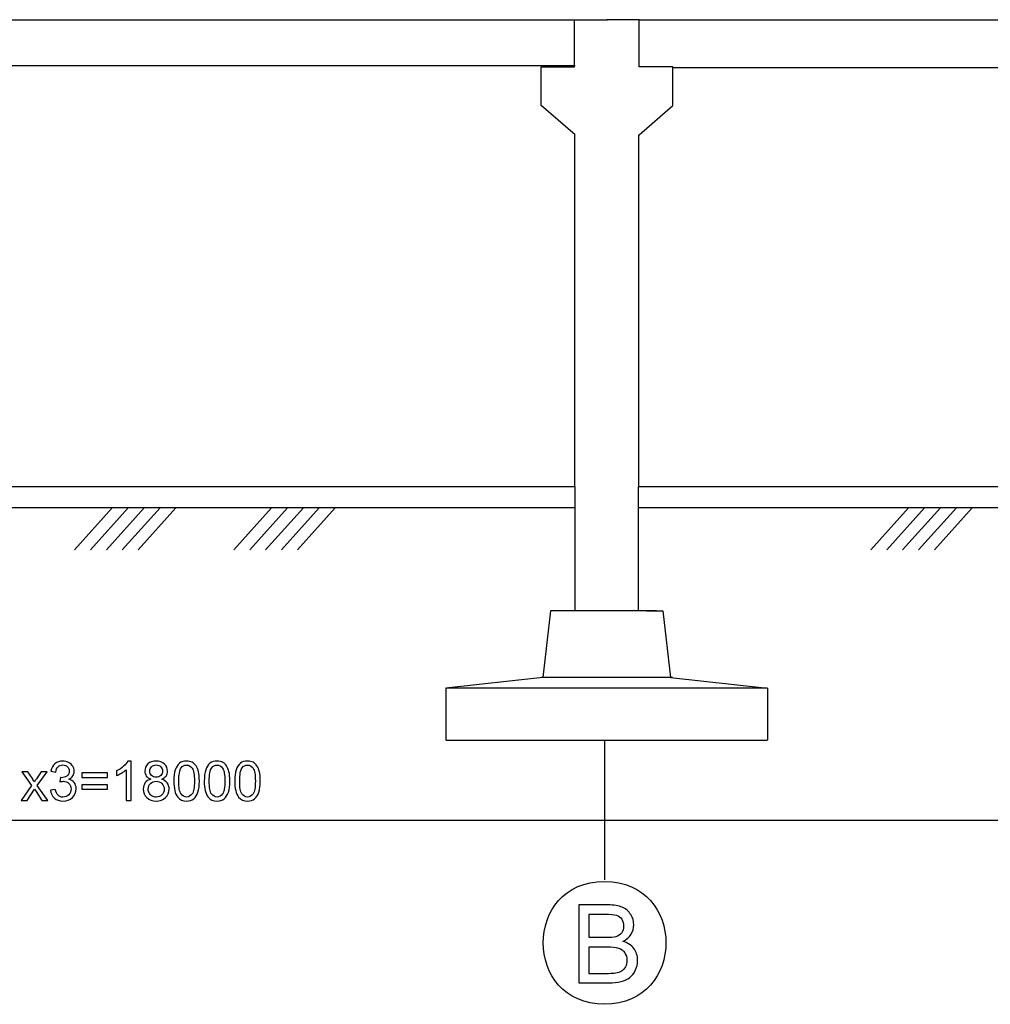
# Model space of a CAD drawing. Units: millimetres. Extents: x -399 to 404, y -289 to 277.
# Drawn here: x 190 to 247, y 21 to 78 of the extents above; entities that cross this region are included whole.
import ezdxf

# ---------------------------------------------------------------- set-up
doc = ezdxf.new("R2010")
doc.units = ezdxf.units.MM
doc.header["$MEASUREMENT"] = 0
doc.layers.add('3', color=7, linetype='Continuous')
doc.layers.add('ÐÙ¯Ú 1', color=7, linetype='Continuous')

msp = doc.modelspace()

# ---------------------------------------------------------------- linework, layer by layer
at = {"layer": '3'}
for points, knots in [([(222.6229, 22.3136), (222.6229, 22.3136), (222.6229, 26.8591), (222.6229, 26.8591), (222.6229, 26.8591), (222.6229, 26.8591), (224.3289, 26.8591), (224.3289, 26.8591), (224.3289, 26.8591), (224.676, 26.8591), (224.9544, 26.8125), (225.1639, 26.7215), (225.1639, 26.7215), (225.3745, 26.6294), (225.5386, 26.4876), (225.6571, 26.296), (225.6571, 26.296), (225.7756, 26.1055), (225.836, 25.9055), (225.836, 25.696), (225.836, 25.696), (225.836, 25.5023), (225.783, 25.3192), (225.6772, 25.1478), (225.6772, 25.1478), (225.5724, 24.9763), (225.4126, 24.8377), (225.1999, 24.7319), (225.1999, 24.7319), (225.4751, 24.6514), (225.6857, 24.5138), (225.8338, 24.3202), (225.8338, 24.3202), (225.982, 24.1254), (226.0561, 23.8958), (226.0561, 23.6312), (226.0561, 23.6312), (226.0561, 23.4185), (226.0106, 23.2206), (225.9206, 23.0375), (225.9206, 23.0375), (225.8307, 22.8544), (225.7195, 22.7136), (225.5872, 22.6142), (225.5872, 22.6142), (225.455, 22.5147), (225.2888, 22.4406), (225.0898, 22.3898), (225.0898, 22.3898), (224.8909, 22.339), (224.6464, 22.3136), (224.3564, 22.3136), (224.3564, 22.3136), (224.3564, 22.3136), (222.6229, 22.3136), (222.6229, 22.3136)], [0, 0, 0, 0, 0.0714286, 0.0714286, 0.0714286, 0.0714286, 0.1428571, 0.1428571, 0.1428571, 0.1428571, 0.2142857, 0.2142857, 0.2142857, 0.2142857, 0.2857143, 0.2857143, 0.2857143, 0.2857143, 0.3571429, 0.3571429, 0.3571429, 0.3571429, 0.4285714, 0.4285714, 0.4285714, 0.4285714, 0.5, 0.5, 0.5, 0.5, 0.5714286, 0.5714286, 0.5714286, 0.5714286, 0.6428571, 0.6428571, 0.6428571, 0.6428571, 0.7142857, 0.7142857, 0.7142857, 0.7142857, 0.7857143, 0.7857143, 0.7857143, 0.7857143, 0.8571429, 0.8571429, 0.8571429, 0.8571429, 0.9285714, 0.9285714, 0.9285714, 0.9285714, 1, 1, 1, 1]), ([(223.2251, 24.9488), (223.2251, 24.9488), (224.2083, 24.9488), (224.2083, 24.9488), (224.2083, 24.9488), (224.4739, 24.9488), (224.6655, 24.9668), (224.7819, 25.0017), (224.7819, 25.0017), (224.9343, 25.0472), (225.0496, 25.1224), (225.1269, 25.2282), (225.1269, 25.2282), (225.2041, 25.334), (225.2433, 25.4663), (225.2433, 25.6251), (225.2433, 25.6251), (225.2433, 25.7754), (225.2073, 25.9087), (225.1353, 26.023), (225.1353, 26.023), (225.0623, 26.1384), (224.9586, 26.2167), (224.8253, 26.259), (224.8253, 26.259), (224.6909, 26.3013), (224.4601, 26.3225), (224.1331, 26.3225), (224.1331, 26.3225), (224.1331, 26.3225), (223.2251, 26.3225), (223.2251, 26.3225), (223.2251, 26.3225), (223.2251, 26.3225), (223.2251, 24.9488), (223.2251, 24.9488)], [0, 0, 0, 0, 0.1111111, 0.1111111, 0.1111111, 0.1111111, 0.2222222, 0.2222222, 0.2222222, 0.2222222, 0.3333333, 0.3333333, 0.3333333, 0.3333333, 0.4444444, 0.4444444, 0.4444444, 0.4444444, 0.5555556, 0.5555556, 0.5555556, 0.5555556, 0.6666667, 0.6666667, 0.6666667, 0.6666667, 0.7777778, 0.7777778, 0.7777778, 0.7777778, 0.8888889, 0.8888889, 0.8888889, 0.8888889, 1, 1, 1, 1]), ([(223.2251, 22.8502), (223.2251, 22.8502), (224.3564, 22.8502), (224.3564, 22.8502), (224.3564, 22.8502), (224.5512, 22.8502), (224.6877, 22.8576), (224.766, 22.8713), (224.766, 22.8713), (224.9046, 22.8967), (225.02, 22.938), (225.1131, 22.9962), (225.1131, 22.9962), (225.2063, 23.0534), (225.2825, 23.138), (225.3428, 23.2481), (225.3428, 23.2481), (225.402, 23.3592), (225.4327, 23.4862), (225.4327, 23.6312), (225.4327, 23.6312), (225.4327, 23.8005), (225.3893, 23.9476), (225.3026, 24.0736), (225.3026, 24.0736), (225.2158, 24.1985), (225.0951, 24.2863), (224.9406, 24.3371), (224.9406, 24.3371), (224.7872, 24.3868), (224.5649, 24.4122), (224.276, 24.4122), (224.276, 24.4122), (224.276, 24.4122), (223.2251, 24.4122), (223.2251, 24.4122), (223.2251, 24.4122), (223.2251, 24.4122), (223.2251, 22.8502), (223.2251, 22.8502)], [0, 0, 0, 0, 0.1, 0.1, 0.1, 0.1, 0.2, 0.2, 0.2, 0.2, 0.3, 0.3, 0.3, 0.3, 0.4, 0.4, 0.4, 0.4, 0.5, 0.5, 0.5, 0.5, 0.6, 0.6, 0.6, 0.6, 0.7, 0.7, 0.7, 0.7, 0.8, 0.8, 0.8, 0.8, 0.9, 0.9, 0.9, 0.9, 1, 1, 1, 1])]:
    msp.add_open_spline(points, degree=3, knots=knots, dxfattribs=at)
at = {"layer": 'ÐÙ¯Ú 1'}
for points in [[(170.3907, 78.4314), (170.3907, 78.4314), (222.4175, 78.4314), (222.4175, 78.4314)], [(222.3749, 75.6842), (222.3749, 75.6842), (222.3749, 78.4374), (222.3749, 78.4374)], [(222.4118, 78.4374), (222.4118, 78.4374), (224.2952, 78.4374), (224.2952, 78.4374)], [(226.1427, 78.4374), (226.1427, 78.4374), (224.2594, 78.4374), (224.2594, 78.4374)], [(226.1427, 75.6842), (226.1427, 75.6842), (226.1427, 78.4374), (226.1427, 78.4374)], [(226.1639, 78.4393), (226.1639, 78.4393), (276.2306, 78.4393), (276.2306, 78.4393)], [(222.4175, 75.7484), (222.4175, 75.7484), (170.3907, 75.7484), (170.3907, 75.7484)], [(222.3758, 75.6811), (222.3758, 75.6811), (220.4365, 75.6811), (220.4365, 75.6811)], [(220.4391, 73.4471), (220.4391, 73.4471), (220.4391, 75.6842), (220.4391, 75.6842)], [(228.1155, 75.6842), (228.1155, 75.6842), (226.1427, 75.6842), (226.1427, 75.6842)], [(228.1155, 73.4471), (228.1155, 73.4471), (228.1155, 75.6842), (228.1155, 75.6842)], [(274.2727, 75.6371), (274.2727, 75.6371), (228.1218, 75.6371), (228.1218, 75.6371)], [(222.4118, 71.7263), (222.4118, 71.7263), (220.4391, 73.4471), (220.4391, 73.4471)], [(226.1427, 71.7263), (226.1427, 71.7263), (228.1155, 73.4471), (228.1155, 73.4471)], [(222.3979, 51.249), (222.3979, 51.249), (222.3979, 71.7263), (222.3979, 71.7263)], [(226.1222, 51.249), (226.1222, 51.249), (226.1222, 71.7263), (226.1222, 71.7263)], [(170.4081, 51.2291), (170.4081, 51.2291), (222.4062, 51.2291), (222.4062, 51.2291)], [(222.4024, 51.2291), (222.4024, 51.2291), (222.4024, 44.007), (222.4024, 44.007)], [(226.1061, 51.2291), (226.1061, 51.2291), (276.2556, 51.2291), (276.2556, 51.2291)], [(226.1165, 44.007), (226.1165, 44.007), (226.1165, 51.2291), (226.1165, 51.2291)], [(170.4062, 50.0234), (170.4062, 50.0234), (222.4024, 50.0234), (222.4024, 50.0234)], [(195.428, 49.9867), (195.428, 49.9867), (193.2263, 47.5542), (193.2263, 47.5542)], [(196.3567, 49.9867), (196.3567, 49.9867), (194.155, 47.5542), (194.155, 47.5542)], [(197.2851, 49.9867), (197.2851, 49.9867), (195.0833, 47.5542), (195.0833, 47.5542)], [(198.2138, 49.9867), (198.2138, 49.9867), (196.0117, 47.5542), (196.0117, 47.5542)], [(199.1421, 49.9867), (199.1421, 49.9867), (196.9404, 47.5542), (196.9404, 47.5542)], [(204.713, 49.9867), (204.713, 49.9867), (202.5113, 47.5542), (202.5113, 47.5542)], [(205.6417, 49.9867), (205.6417, 49.9867), (203.44, 47.5542), (203.44, 47.5542)], [(206.5701, 49.9867), (206.5701, 49.9867), (204.3683, 47.5542), (204.3683, 47.5542)], [(207.4987, 49.9867), (207.4987, 49.9867), (205.297, 47.5542), (205.297, 47.5542)], [(208.4271, 49.9867), (208.4271, 49.9867), (206.2254, 47.5542), (206.2254, 47.5542)], [(226.1165, 50.0234), (226.1165, 50.0234), (276.2556, 50.0234), (276.2556, 50.0234)], [(241.8533, 49.9867), (241.8533, 49.9867), (239.6516, 47.5542), (239.6516, 47.5542)], [(242.782, 49.9867), (242.782, 49.9867), (240.5799, 47.5542), (240.5799, 47.5542)], [(243.7104, 49.9867), (243.7104, 49.9867), (241.5086, 47.5542), (241.5086, 47.5542)], [(244.6387, 49.9867), (244.6387, 49.9867), (242.437, 47.5542), (242.437, 47.5542)], [(245.5674, 49.9867), (245.5674, 49.9867), (243.3657, 47.5542), (243.3657, 47.5542)], [(220.9684, 43.9937), (220.9684, 43.9937), (220.5238, 40.1161), (220.5238, 40.1161)], [(221.9208, 43.9937), (221.9208, 43.9937), (220.9684, 43.9937), (220.9684, 43.9937)], [(221.2906, 44.007), (221.2906, 44.007), (227.1672, 44.007), (227.1672, 44.007)], [(226.5759, 43.9937), (226.5759, 43.9937), (227.5287, 43.9937), (227.5287, 43.9937)], [(227.5287, 43.9937), (227.5287, 43.9937), (227.9732, 40.1161), (227.9732, 40.1161)], [(220.5238, 40.1161), (220.5238, 40.1161), (214.871, 39.4957), (214.871, 39.4957)], [(220.4511, 40.1278), (220.4511, 40.1278), (228.0928, 40.1278), (228.0928, 40.1278)], [(227.9732, 40.1161), (227.9732, 40.1161), (233.6257, 39.4957), (233.6257, 39.4957)], [(214.8704, 39.4989), (214.8704, 39.4989), (233.6307, 39.4989), (233.6307, 39.4989)], [(214.871, 39.4957), (214.871, 39.4957), (214.871, 36.4712), (214.871, 36.4712)], [(233.6257, 39.4957), (233.6257, 39.4957), (233.6257, 36.4712), (233.6257, 36.4712)], [(233.6282, 36.4301), (233.6282, 36.4301), (214.8827, 36.4301), (214.8827, 36.4301)], [(224.1301, 36.4301), (224.1301, 36.4301), (224.1301, 28.31), (224.1301, 28.31)], [(112.7481, 31.7861), (112.7481, 31.7861), (279.9321, 31.7861), (279.9321, 31.7861)]]:
    msp.add_open_spline(points, degree=3, dxfattribs=at)
for points, knots in [([(191.8268, 33.5501), (191.8268, 33.5501), (192.1073, 33.5874), (192.1073, 33.5874), (192.1073, 33.5874), (192.1399, 33.4283), (192.1946, 33.3139), (192.2717, 33.2437), (192.2717, 33.2437), (192.3495, 33.1735), (192.4434, 33.1384), (192.5547, 33.1384), (192.5547, 33.1384), (192.6869, 33.1384), (192.7985, 33.1842), (192.8896, 33.2756), (192.8896, 33.2756), (192.98, 33.367), (193.0256, 33.4805), (193.0256, 33.6155), (193.0256, 33.6155), (193.0256, 33.7445), (192.9838, 33.8508), (192.8997, 33.9343), (192.8997, 33.9343), (192.815, 34.0181), (192.7081, 34.0598), (192.5781, 34.0598), (192.5781, 34.0598), (192.525, 34.0598), (192.4589, 34.0494), (192.3802, 34.0285), (192.3802, 34.0285), (192.3802, 34.0285), (192.4118, 34.2748), (192.4118, 34.2748), (192.4118, 34.2748), (192.4301, 34.2729), (192.4453, 34.2717), (192.457, 34.2717), (192.457, 34.2717), (192.5762, 34.2717), (192.6834, 34.3033), (192.7792, 34.3653), (192.7792, 34.3653), (192.875, 34.4275), (192.9231, 34.524), (192.9231, 34.654), (192.9231, 34.654), (192.9231, 34.7564), (192.888, 34.8421), (192.8181, 34.9091), (192.8181, 34.9091), (192.7486, 34.9768), (192.6584, 35.0109), (192.5484, 35.0109), (192.5484, 35.0109), (192.4393, 35.0109), (192.3482, 34.9762), (192.2758, 34.9082), (192.2758, 34.9082), (192.2031, 34.8396), (192.1563, 34.7362), (192.1354, 34.5989), (192.1354, 34.5989), (192.1354, 34.5989), (191.855, 34.6489), (191.855, 34.6489), (191.855, 34.6489), (191.8891, 34.8373), (191.9672, 34.9831), (192.0886, 35.0865), (192.0886, 35.0865), (192.2104, 35.1896), (192.3615, 35.2418), (192.5424, 35.2418), (192.5424, 35.2418), (192.667, 35.2418), (192.7821, 35.2146), (192.8867, 35.1615), (192.8867, 35.1615), (192.9917, 35.1077), (193.072, 35.0347), (193.128, 34.9423), (193.128, 34.9423), (193.1833, 34.8497), (193.2115, 34.7517), (193.2115, 34.6473), (193.2115, 34.6473), (193.2115, 34.549), (193.1849, 34.4592), (193.1315, 34.3776), (193.1315, 34.3776), (193.0784, 34.2966), (193.0003, 34.2325), (192.8965, 34.1844), (192.8965, 34.1844), (193.0316, 34.1537), (193.1365, 34.0886), (193.2115, 33.9902), (193.2115, 33.9902), (193.2858, 33.8922), (193.3231, 33.7695), (193.3231, 33.6222), (193.3231, 33.6222), (193.3231, 33.4223), (193.2507, 33.2532), (193.1049, 33.1144), (193.1049, 33.1144), (192.9598, 32.9755), (192.7758, 32.9063), (192.5531, 32.9063), (192.5531, 32.9063), (192.3527, 32.9063), (192.186, 32.9661), (192.0535, 33.0856), (192.0535, 33.0856), (191.9211, 33.2048), (191.8455, 33.3597), (191.8268, 33.5501)], [0, 0, 0, 0, 0.0333333, 0.0333333, 0.0333333, 0.0333333, 0.0666667, 0.0666667, 0.0666667, 0.0666667, 0.1, 0.1, 0.1, 0.1, 0.1333333, 0.1333333, 0.1333333, 0.1333333, 0.1666667, 0.1666667, 0.1666667, 0.1666667, 0.2, 0.2, 0.2, 0.2, 0.2333333, 0.2333333, 0.2333333, 0.2333333, 0.2666667, 0.2666667, 0.2666667, 0.2666667, 0.3, 0.3, 0.3, 0.3, 0.3333333, 0.3333333, 0.3333333, 0.3333333, 0.3666667, 0.3666667, 0.3666667, 0.3666667, 0.4, 0.4, 0.4, 0.4, 0.4333333, 0.4333333, 0.4333333, 0.4333333, 0.4666667, 0.4666667, 0.4666667, 0.4666667, 0.5, 0.5, 0.5, 0.5, 0.5333333, 0.5333333, 0.5333333, 0.5333333, 0.5666667, 0.5666667, 0.5666667, 0.5666667, 0.6, 0.6, 0.6, 0.6, 0.6333333, 0.6333333, 0.6333333, 0.6333333, 0.6666667, 0.6666667, 0.6666667, 0.6666667, 0.7, 0.7, 0.7, 0.7, 0.7333333, 0.7333333, 0.7333333, 0.7333333, 0.7666667, 0.7666667, 0.7666667, 0.7666667, 0.8, 0.8, 0.8, 0.8, 0.8333333, 0.8333333, 0.8333333, 0.8333333, 0.8666667, 0.8666667, 0.8666667, 0.8666667, 0.9, 0.9, 0.9, 0.9, 0.9333333, 0.9333333, 0.9333333, 0.9333333, 0.9666667, 0.9666667, 0.9666667, 0.9666667, 1, 1, 1, 1]), ([(196.5225, 32.9468), (196.5225, 32.9468), (196.242, 32.9468), (196.242, 32.9468), (196.242, 32.9468), (196.242, 32.9468), (196.242, 34.7346), (196.242, 34.7346), (196.242, 34.7346), (196.1747, 34.6704), (196.0861, 34.6059), (195.9767, 34.5414), (195.9767, 34.5414), (195.8664, 34.4772), (195.768, 34.4288), (195.6808, 34.3969), (195.6808, 34.3969), (195.6808, 34.3969), (195.6808, 34.6675), (195.6808, 34.6675), (195.6808, 34.6675), (195.8376, 34.7415), (195.9748, 34.831), (196.0925, 34.9357), (196.0925, 34.9357), (196.2098, 35.0413), (196.2932, 35.1428), (196.3423, 35.2418), (196.3423, 35.2418), (196.3423, 35.2418), (196.5225, 35.2418), (196.5225, 35.2418), (196.5225, 35.2418), (196.5225, 35.2418), (196.5225, 32.9468), (196.5225, 32.9468)], [0, 0, 0, 0, 0.1111111, 0.1111111, 0.1111111, 0.1111111, 0.2222222, 0.2222222, 0.2222222, 0.2222222, 0.3333333, 0.3333333, 0.3333333, 0.3333333, 0.4444444, 0.4444444, 0.4444444, 0.4444444, 0.5555556, 0.5555556, 0.5555556, 0.5555556, 0.6666667, 0.6666667, 0.6666667, 0.6666667, 0.7777778, 0.7777778, 0.7777778, 0.7777778, 0.8888889, 0.8888889, 0.8888889, 0.8888889, 1, 1, 1, 1]), ([(197.6735, 34.186), (197.5571, 34.2287), (197.4708, 34.2894), (197.4145, 34.3687), (197.4145, 34.3687), (197.3585, 34.4475), (197.3304, 34.542), (197.3304, 34.6521), (197.3304, 34.6521), (197.3304, 34.8187), (197.3902, 34.9581), (197.5097, 35.0717), (197.5097, 35.0717), (197.6295, 35.1849), (197.7879, 35.2418), (197.9865, 35.2418), (197.9865, 35.2418), (198.186, 35.2418), (198.3467, 35.1839), (198.4687, 35.0679), (198.4687, 35.0679), (198.5898, 34.9518), (198.6505, 34.8108), (198.6505, 34.6441), (198.6505, 34.6441), (198.6505, 34.5382), (198.623, 34.4462), (198.5677, 34.3675), (198.5677, 34.3675), (198.5117, 34.2894), (198.4276, 34.2287), (198.3144, 34.186), (198.3144, 34.186), (198.4542, 34.1404), (198.5611, 34.0668), (198.6347, 33.9646), (198.6347, 33.9646), (198.7075, 33.8631), (198.7441, 33.7411), (198.7441, 33.6004), (198.7441, 33.6004), (198.7441, 33.4043), (198.6752, 33.2405), (198.5373, 33.1074), (198.5373, 33.1074), (198.3988, 32.9746), (198.217, 32.9079), (197.9913, 32.9079), (197.9913, 32.9079), (197.7658, 32.9079), (197.5843, 32.9746), (197.4458, 33.108), (197.4458, 33.108), (197.3076, 33.2415), (197.2384, 33.4081), (197.2384, 33.6076), (197.2384, 33.6076), (197.2384, 33.7562), (197.276, 33.8805), (197.3516, 33.9811), (197.3516, 33.9811), (197.4268, 34.0813), (197.5343, 34.1499), (197.6735, 34.186)], [0, 0, 0, 0, 0.0625, 0.0625, 0.0625, 0.0625, 0.125, 0.125, 0.125, 0.125, 0.1875, 0.1875, 0.1875, 0.1875, 0.25, 0.25, 0.25, 0.25, 0.3125, 0.3125, 0.3125, 0.3125, 0.375, 0.375, 0.375, 0.375, 0.4375, 0.4375, 0.4375, 0.4375, 0.5, 0.5, 0.5, 0.5, 0.5625, 0.5625, 0.5625, 0.5625, 0.625, 0.625, 0.625, 0.625, 0.6875, 0.6875, 0.6875, 0.6875, 0.75, 0.75, 0.75, 0.75, 0.8125, 0.8125, 0.8125, 0.8125, 0.875, 0.875, 0.875, 0.875, 0.9375, 0.9375, 0.9375, 0.9375, 1, 1, 1, 1]), ([(197.6172, 34.6619), (197.6172, 34.5537), (197.6523, 34.4655), (197.7215, 34.3969), (197.7215, 34.3969), (197.7911, 34.3283), (197.8815, 34.2935), (197.9928, 34.2935), (197.9928, 34.2935), (198.101, 34.2935), (198.1898, 34.3276), (198.2591, 34.3956), (198.2591, 34.3956), (198.328, 34.4639), (198.3622, 34.5474), (198.3622, 34.6457), (198.3622, 34.6457), (198.3622, 34.7491), (198.3271, 34.8351), (198.2559, 34.9056), (198.2559, 34.9056), (198.1845, 34.9758), (198.0962, 35.0109), (197.9897, 35.0109), (197.9897, 35.0109), (197.8828, 35.0109), (197.794, 34.9762), (197.7231, 34.9082), (197.7231, 34.9082), (197.6523, 34.8396), (197.6172, 34.757), (197.6172, 34.6619)], [0, 0, 0, 0, 0.125, 0.125, 0.125, 0.125, 0.25, 0.25, 0.25, 0.25, 0.375, 0.375, 0.375, 0.375, 0.5, 0.5, 0.5, 0.5, 0.625, 0.625, 0.625, 0.625, 0.75, 0.75, 0.75, 0.75, 0.875, 0.875, 0.875, 0.875, 1, 1, 1, 1]), ([(199.0172, 34.0737), (199.0172, 34.3441), (199.0451, 34.5616), (199.1007, 34.726), (199.1007, 34.726), (199.1561, 34.8911), (199.2392, 35.0182), (199.3486, 35.1077), (199.3486, 35.1077), (199.4583, 35.1972), (199.5962, 35.2418), (199.7622, 35.2418), (199.7622, 35.2418), (199.8852, 35.2418), (199.9927, 35.2168), (200.0851, 35.1671), (200.0851, 35.1671), (200.1777, 35.1185), (200.2539, 35.047), (200.3146, 34.954), (200.3146, 34.954), (200.3747, 34.8607), (200.4221, 34.7475), (200.456, 34.6138), (200.456, 34.6138), (200.4908, 34.4804), (200.5078, 34.3004), (200.5078, 34.0737), (200.5078, 34.0737), (200.5078, 33.8056), (200.48, 33.5896), (200.4253, 33.4246), (200.4253, 33.4246), (200.37, 33.2598), (200.2874, 33.1324), (200.1777, 33.0426), (200.1777, 33.0426), (200.0683, 32.9528), (199.9298, 32.9079), (199.7622, 32.9079), (199.7622, 32.9079), (199.5418, 32.9079), (199.3689, 32.9866), (199.2433, 33.1447), (199.2433, 33.1447), (199.0928, 33.3348), (199.0172, 33.6449), (199.0172, 34.0737)], [0, 0, 0, 0, 0.0833333, 0.0833333, 0.0833333, 0.0833333, 0.1666667, 0.1666667, 0.1666667, 0.1666667, 0.25, 0.25, 0.25, 0.25, 0.3333333, 0.3333333, 0.3333333, 0.3333333, 0.4166667, 0.4166667, 0.4166667, 0.4166667, 0.5, 0.5, 0.5, 0.5, 0.5833333, 0.5833333, 0.5833333, 0.5833333, 0.6666667, 0.6666667, 0.6666667, 0.6666667, 0.75, 0.75, 0.75, 0.75, 0.8333333, 0.8333333, 0.8333333, 0.8333333, 0.9166667, 0.9166667, 0.9166667, 0.9166667, 1, 1, 1, 1]), ([(199.3056, 34.0737), (199.3056, 33.6987), (199.3499, 33.4492), (199.4375, 33.3246), (199.4375, 33.3246), (199.5254, 33.2007), (199.6335, 33.1384), (199.7622, 33.1384), (199.7622, 33.1384), (199.8915, 33.1384), (199.9997, 33.201), (200.0873, 33.3256), (200.0873, 33.3256), (200.1752, 33.4502), (200.2194, 33.6996), (200.2194, 34.0737), (200.2194, 34.0737), (200.2194, 34.45), (200.1752, 34.7001), (200.0873, 34.8234), (200.0873, 34.8234), (199.9997, 34.9474), (199.8906, 35.0094), (199.7597, 35.0094), (199.7597, 35.0094), (199.6304, 35.0094), (199.5276, 34.9543), (199.4504, 34.8453), (199.4504, 34.8453), (199.354, 34.7064), (199.3056, 34.4491), (199.3056, 34.0737)], [0, 0, 0, 0, 0.125, 0.125, 0.125, 0.125, 0.25, 0.25, 0.25, 0.25, 0.375, 0.375, 0.375, 0.375, 0.5, 0.5, 0.5, 0.5, 0.625, 0.625, 0.625, 0.625, 0.75, 0.75, 0.75, 0.75, 0.875, 0.875, 0.875, 0.875, 1, 1, 1, 1]), ([(200.793, 34.0737), (200.793, 34.3441), (200.8209, 34.5616), (200.8765, 34.726), (200.8765, 34.726), (200.9319, 34.8911), (201.015, 35.0182), (201.1244, 35.1077), (201.1244, 35.1077), (201.2341, 35.1972), (201.372, 35.2418), (201.538, 35.2418), (201.538, 35.2418), (201.661, 35.2418), (201.7685, 35.2168), (201.8609, 35.1671), (201.8609, 35.1671), (201.9535, 35.1185), (202.0297, 35.047), (202.0904, 34.954), (202.0904, 34.954), (202.1505, 34.8607), (202.1979, 34.7475), (202.2318, 34.6138), (202.2318, 34.6138), (202.2666, 34.4804), (202.2836, 34.3004), (202.2836, 34.0737), (202.2836, 34.0737), (202.2836, 33.8056), (202.2558, 33.5896), (202.2011, 33.4246), (202.2011, 33.4246), (202.1458, 33.2598), (202.0632, 33.1324), (201.9535, 33.0426), (201.9535, 33.0426), (201.8441, 32.9528), (201.7056, 32.9079), (201.538, 32.9079), (201.538, 32.9079), (201.3176, 32.9079), (201.1447, 32.9866), (201.0191, 33.1447), (201.0191, 33.1447), (200.8686, 33.3348), (200.793, 33.6449), (200.793, 34.0737)], [0, 0, 0, 0, 0.0833333, 0.0833333, 0.0833333, 0.0833333, 0.1666667, 0.1666667, 0.1666667, 0.1666667, 0.25, 0.25, 0.25, 0.25, 0.3333333, 0.3333333, 0.3333333, 0.3333333, 0.4166667, 0.4166667, 0.4166667, 0.4166667, 0.5, 0.5, 0.5, 0.5, 0.5833333, 0.5833333, 0.5833333, 0.5833333, 0.6666667, 0.6666667, 0.6666667, 0.6666667, 0.75, 0.75, 0.75, 0.75, 0.8333333, 0.8333333, 0.8333333, 0.8333333, 0.9166667, 0.9166667, 0.9166667, 0.9166667, 1, 1, 1, 1]), ([(201.0814, 34.0737), (201.0814, 33.6987), (201.1257, 33.4492), (201.2133, 33.3246), (201.2133, 33.3246), (201.3012, 33.2007), (201.4093, 33.1384), (201.538, 33.1384), (201.538, 33.1384), (201.6673, 33.1384), (201.7755, 33.201), (201.8631, 33.3256), (201.8631, 33.3256), (201.951, 33.4502), (201.9952, 33.6996), (201.9952, 34.0737), (201.9952, 34.0737), (201.9952, 34.45), (201.951, 34.7001), (201.8631, 34.8234), (201.8631, 34.8234), (201.7755, 34.9474), (201.6664, 35.0094), (201.5355, 35.0094), (201.5355, 35.0094), (201.4062, 35.0094), (201.3034, 34.9543), (201.2262, 34.8453), (201.2262, 34.8453), (201.1298, 34.7064), (201.0814, 34.4491), (201.0814, 34.0737)], [0, 0, 0, 0, 0.125, 0.125, 0.125, 0.125, 0.25, 0.25, 0.25, 0.25, 0.375, 0.375, 0.375, 0.375, 0.5, 0.5, 0.5, 0.5, 0.625, 0.625, 0.625, 0.625, 0.75, 0.75, 0.75, 0.75, 0.875, 0.875, 0.875, 0.875, 1, 1, 1, 1]), ([(202.5688, 34.0737), (202.5688, 34.3441), (202.5967, 34.5616), (202.6523, 34.726), (202.6523, 34.726), (202.7077, 34.8911), (202.7908, 35.0182), (202.9002, 35.1077), (202.9002, 35.1077), (203.0099, 35.1972), (203.1478, 35.2418), (203.3138, 35.2418), (203.3138, 35.2418), (203.4368, 35.2418), (203.5443, 35.2168), (203.6367, 35.1671), (203.6367, 35.1671), (203.7293, 35.1185), (203.8055, 35.047), (203.8662, 34.954), (203.8662, 34.954), (203.9263, 34.8607), (203.9737, 34.7475), (204.0076, 34.6138), (204.0076, 34.6138), (204.0424, 34.4804), (204.0594, 34.3004), (204.0594, 34.0737), (204.0594, 34.0737), (204.0594, 33.8056), (204.0316, 33.5896), (203.9769, 33.4246), (203.9769, 33.4246), (203.9216, 33.2598), (203.839, 33.1324), (203.7293, 33.0426), (203.7293, 33.0426), (203.6199, 32.9528), (203.4814, 32.9079), (203.3138, 32.9079), (203.3138, 32.9079), (203.0934, 32.9079), (202.9205, 32.9866), (202.7949, 33.1447), (202.7949, 33.1447), (202.6444, 33.3348), (202.5688, 33.6449), (202.5688, 34.0737)], [0, 0, 0, 0, 0.0833333, 0.0833333, 0.0833333, 0.0833333, 0.1666667, 0.1666667, 0.1666667, 0.1666667, 0.25, 0.25, 0.25, 0.25, 0.3333333, 0.3333333, 0.3333333, 0.3333333, 0.4166667, 0.4166667, 0.4166667, 0.4166667, 0.5, 0.5, 0.5, 0.5, 0.5833333, 0.5833333, 0.5833333, 0.5833333, 0.6666667, 0.6666667, 0.6666667, 0.6666667, 0.75, 0.75, 0.75, 0.75, 0.8333333, 0.8333333, 0.8333333, 0.8333333, 0.9166667, 0.9166667, 0.9166667, 0.9166667, 1, 1, 1, 1]), ([(202.8572, 34.0737), (202.8572, 33.6987), (202.9015, 33.4492), (202.9891, 33.3246), (202.9891, 33.3246), (203.077, 33.2007), (203.1851, 33.1384), (203.3138, 33.1384), (203.3138, 33.1384), (203.4431, 33.1384), (203.5513, 33.201), (203.6389, 33.3256), (203.6389, 33.3256), (203.7268, 33.4502), (203.771, 33.6996), (203.771, 34.0737), (203.771, 34.0737), (203.771, 34.45), (203.7268, 34.7001), (203.6389, 34.8234), (203.6389, 34.8234), (203.5513, 34.9474), (203.4422, 35.0094), (203.3113, 35.0094), (203.3113, 35.0094), (203.182, 35.0094), (203.0792, 34.9543), (203.002, 34.8453), (203.002, 34.8453), (202.9056, 34.7064), (202.8572, 34.4491), (202.8572, 34.0737)], [0, 0, 0, 0, 0.125, 0.125, 0.125, 0.125, 0.25, 0.25, 0.25, 0.25, 0.375, 0.375, 0.375, 0.375, 0.5, 0.5, 0.5, 0.5, 0.625, 0.625, 0.625, 0.625, 0.75, 0.75, 0.75, 0.75, 0.875, 0.875, 0.875, 0.875, 1, 1, 1, 1]), ([(190.1197, 32.9468), (190.1197, 32.9468), (190.7246, 33.8072), (190.7246, 33.8072), (190.7246, 33.8072), (190.7246, 33.8072), (190.1649, 34.6021), (190.1649, 34.6021), (190.1649, 34.6021), (190.1649, 34.6021), (190.5155, 34.6021), (190.5155, 34.6021), (190.5155, 34.6021), (190.5155, 34.6021), (190.7698, 34.2144), (190.7698, 34.2144), (190.7698, 34.2144), (190.8172, 34.1404), (190.8561, 34.0785), (190.8849, 34.0285), (190.8849, 34.0285), (190.9307, 34.0971), (190.9728, 34.1578), (191.0113, 34.2109), (191.0113, 34.2109), (191.0113, 34.2109), (191.2902, 34.6021), (191.2902, 34.6021), (191.2902, 34.6021), (191.2902, 34.6021), (191.6254, 34.6021), (191.6254, 34.6021), (191.6254, 34.6021), (191.6254, 34.6021), (191.0534, 33.8227), (191.0534, 33.8227), (191.0534, 33.8227), (191.0534, 33.8227), (191.6691, 32.9468), (191.6691, 32.9468), (191.6691, 32.9468), (191.6691, 32.9468), (191.325, 32.9468), (191.325, 32.9468), (191.325, 32.9468), (191.325, 32.9468), (190.9848, 33.4612), (190.9848, 33.4612), (190.9848, 33.4612), (190.9848, 33.4612), (190.8944, 33.6004), (190.8944, 33.6004), (190.8944, 33.6004), (190.8944, 33.6004), (190.4596, 32.9468), (190.4596, 32.9468), (190.4596, 32.9468), (190.4596, 32.9468), (190.1197, 32.9468), (190.1197, 32.9468)], [0, 0, 0, 0, 0.0666667, 0.0666667, 0.0666667, 0.0666667, 0.1333333, 0.1333333, 0.1333333, 0.1333333, 0.2, 0.2, 0.2, 0.2, 0.2666667, 0.2666667, 0.2666667, 0.2666667, 0.3333333, 0.3333333, 0.3333333, 0.3333333, 0.4, 0.4, 0.4, 0.4, 0.4666667, 0.4666667, 0.4666667, 0.4666667, 0.5333333, 0.5333333, 0.5333333, 0.5333333, 0.6, 0.6, 0.6, 0.6, 0.6666667, 0.6666667, 0.6666667, 0.6666667, 0.7333333, 0.7333333, 0.7333333, 0.7333333, 0.8, 0.8, 0.8, 0.8, 0.8666667, 0.8666667, 0.8666667, 0.8666667, 0.9333333, 0.9333333, 0.9333333, 0.9333333, 1, 1, 1, 1]), ([(195.1555, 34.2903), (195.1555, 34.2903), (193.6463, 34.2903), (193.6463, 34.2903), (193.6463, 34.2903), (193.6463, 34.2903), (193.6463, 34.5528), (193.6463, 34.5528), (193.6463, 34.5528), (193.6463, 34.5528), (195.1555, 34.5528), (195.1555, 34.5528), (195.1555, 34.5528), (195.1555, 34.5528), (195.1555, 34.2903), (195.1555, 34.2903)], [0, 0, 0, 0, 0.25, 0.25, 0.25, 0.25, 0.5, 0.5, 0.5, 0.5, 0.75, 0.75, 0.75, 0.75, 1, 1, 1, 1]), ([(195.1555, 33.5969), (195.1555, 33.5969), (193.6463, 33.5969), (193.6463, 33.5969), (193.6463, 33.5969), (193.6463, 33.5969), (193.6463, 33.8587), (193.6463, 33.8587), (193.6463, 33.8587), (193.6463, 33.8587), (195.1555, 33.8587), (195.1555, 33.8587), (195.1555, 33.8587), (195.1555, 33.8587), (195.1555, 33.5969), (195.1555, 33.5969)], [0, 0, 0, 0, 0.25, 0.25, 0.25, 0.25, 0.5, 0.5, 0.5, 0.5, 0.75, 0.75, 0.75, 0.75, 1, 1, 1, 1]), ([(197.5268, 33.6061), (197.5268, 33.5264), (197.546, 33.4486), (197.5837, 33.374), (197.5837, 33.374), (197.6216, 33.299), (197.6779, 33.2412), (197.7528, 33.2), (197.7528, 33.2), (197.8281, 33.1589), (197.9084, 33.1384), (197.9944, 33.1384), (197.9944, 33.1384), (198.1285, 33.1384), (198.2392, 33.1814), (198.3264, 33.268), (198.3264, 33.268), (198.4137, 33.3544), (198.4573, 33.4641), (198.4573, 33.5969), (198.4573, 33.5969), (198.4573, 33.7322), (198.4128, 33.8438), (198.323, 33.9324), (198.323, 33.9324), (198.2328, 34.0206), (198.12, 34.0649), (197.9849, 34.0649), (197.9849, 34.0649), (197.8531, 34.0649), (197.744, 34.0212), (197.657, 33.934), (197.657, 33.934), (197.5704, 33.8461), (197.5268, 33.737), (197.5268, 33.6061)], [0, 0, 0, 0, 0.1111111, 0.1111111, 0.1111111, 0.1111111, 0.2222222, 0.2222222, 0.2222222, 0.2222222, 0.3333333, 0.3333333, 0.3333333, 0.3333333, 0.4444444, 0.4444444, 0.4444444, 0.4444444, 0.5555556, 0.5555556, 0.5555556, 0.5555556, 0.6666667, 0.6666667, 0.6666667, 0.6666667, 0.7777778, 0.7777778, 0.7777778, 0.7777778, 0.8888889, 0.8888889, 0.8888889, 0.8888889, 1, 1, 1, 1]), ([(224.1301, 28.2269), (219.3589, 28.2307), (219.3583, 21.0661), (224.1298, 21.0696), (224.1298, 21.0696), (228.901, 21.0652), (228.9022, 28.2297), (224.1307, 28.2265), (224.1307, 28.2265), (224.1307, 28.2265), (224.1301, 28.2269), (224.1301, 28.2269)], [0, 0, 0, 0, 0.3333333, 0.3333333, 0.3333333, 0.3333333, 0.6666667, 0.6666667, 0.6666667, 0.6666667, 1, 1, 1, 1])]:
    msp.add_open_spline(points, degree=3, knots=knots, dxfattribs=at)

doc.saveas('drawing.dxf')
